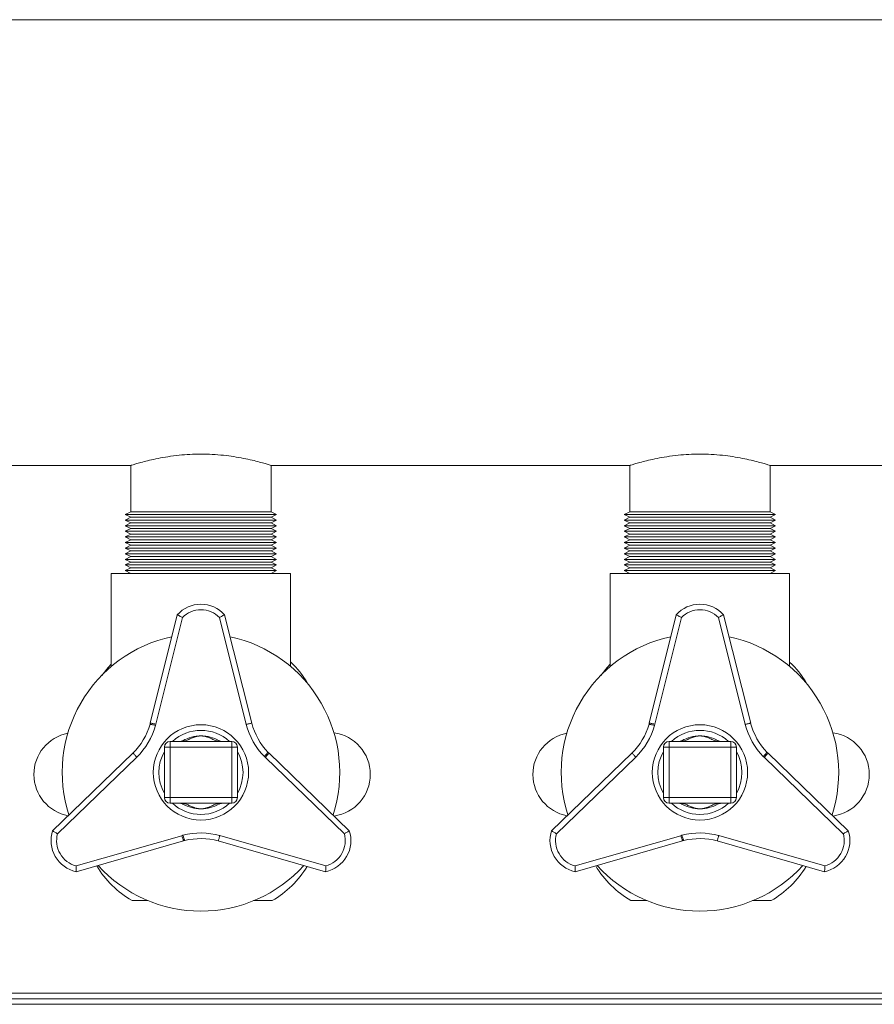
# Model space of a CAD drawing. Units: millimetres. Extents: x -191360 to -173362, y 94442 to 122053.
# Drawn here: x -175083 to -174778, y 115150 to 115501 of the extents above; entities that cross this region are included whole.
import ezdxf

# ---------------------------------------------------------------- set-up
doc = ezdxf.new("R2010")
doc.units = ezdxf.units.MM

msp = doc.modelspace()

# ---------------------------------------------------------------- linework, layer by layer
at = {"color": 7, "linetype": 'Continuous', "lineweight": 15}
for p, q in [((-174614.87, 115500.95), (-175484.87, 115500.95)), ((-175171.36, 115341.95), (-175043.19, 115341.95)), ((-175043.27, 115341.98), (-175043.27, 115325.45)), ((-174993.36, 115341.95), (-174865.19, 115341.95)), ((-174993.27, 115325.45), (-174993.27, 115341.98)), ((-174865.27, 115341.98), (-174865.27, 115325.45)), ((-174815.36, 115341.95), (-174774.27, 115341.95)), ((-174815.27, 115325.45), (-174815.27, 115341.98)), ((-175043.27, 115325.45), (-175045.27, 115324.45)), ((-175043.27, 115325.45), (-175018.27, 115325.45)), ((-175018.27, 115325.45), (-174993.27, 115325.45)), ((-174991.27, 115324.45), (-174993.27, 115325.45)), ((-174865.27, 115325.45), (-174867.27, 115324.45)), ((-174865.27, 115325.45), (-174840.27, 115325.45)), ((-174840.27, 115325.45), (-174815.27, 115325.45)), ((-174813.27, 115324.45), (-174815.27, 115325.45)), ((-175045.27, 115324.45), (-175043.27, 115323.45)), ((-175045.27, 115324.45), (-175018.27, 115324.45)), ((-175043.27, 115323.45), (-175045.27, 115322.45)), ((-175045.27, 115322.45), (-175043.27, 115321.45)), ((-175045.27, 115322.45), (-175018.27, 115322.45)), ((-175043.27, 115323.45), (-175018.27, 115323.45)), ((-175018.27, 115324.45), (-174991.27, 115324.45)), ((-175018.27, 115323.45), (-174993.27, 115323.45)), ((-175018.27, 115322.45), (-174991.27, 115322.45)), ((-174993.27, 115323.45), (-174991.27, 115324.45)), ((-174991.27, 115322.45), (-174993.27, 115323.45)), ((-174993.27, 115321.45), (-174991.27, 115322.45)), ((-174867.27, 115324.45), (-174865.27, 115323.45)), ((-174867.27, 115324.45), (-174840.27, 115324.45)), ((-174865.27, 115323.45), (-174867.27, 115322.45)), ((-174867.27, 115322.45), (-174865.27, 115321.45)), ((-174867.27, 115322.45), (-174840.27, 115322.45)), ((-174865.27, 115323.45), (-174840.27, 115323.45)), ((-174840.27, 115324.45), (-174813.27, 115324.45)), ((-174840.27, 115323.45), (-174815.27, 115323.45)), ((-174840.27, 115322.45), (-174813.27, 115322.45)), ((-174815.27, 115323.45), (-174813.27, 115324.45)), ((-174813.27, 115322.45), (-174815.27, 115323.45)), ((-174815.27, 115321.45), (-174813.27, 115322.45)), ((-175043.27, 115321.45), (-175045.27, 115320.45)), ((-175045.27, 115320.45), (-175043.27, 115319.45)), ((-175045.27, 115320.45), (-175018.27, 115320.45)), ((-175043.27, 115319.45), (-175045.27, 115318.45)), ((-175045.27, 115318.45), (-175043.27, 115317.45)), ((-175045.27, 115318.45), (-175018.27, 115318.45)), ((-175043.27, 115321.45), (-175018.27, 115321.45)), ((-175043.27, 115319.45), (-175018.27, 115319.45)), ((-175018.27, 115321.45), (-174993.27, 115321.45)), ((-175018.27, 115320.45), (-174991.27, 115320.45)), ((-175018.27, 115319.45), (-174993.27, 115319.45)), ((-175018.27, 115318.45), (-174991.27, 115318.45)), ((-174991.27, 115320.45), (-174993.27, 115321.45)), ((-174993.27, 115319.45), (-174991.27, 115320.45)), ((-174991.27, 115318.45), (-174993.27, 115319.45)), ((-174993.27, 115317.45), (-174991.27, 115318.45)), ((-174865.27, 115321.45), (-174867.27, 115320.45)), ((-174867.27, 115320.45), (-174865.27, 115319.45)), ((-174867.27, 115320.45), (-174840.27, 115320.45)), ((-174865.27, 115319.45), (-174867.27, 115318.45)), ((-174867.27, 115318.45), (-174865.27, 115317.45)), ((-174867.27, 115318.45), (-174840.27, 115318.45)), ((-174865.27, 115321.45), (-174840.27, 115321.45)), ((-174865.27, 115319.45), (-174840.27, 115319.45)), ((-174840.27, 115321.45), (-174815.27, 115321.45)), ((-174840.27, 115320.45), (-174813.27, 115320.45)), ((-174840.27, 115319.45), (-174815.27, 115319.45)), ((-174840.27, 115318.45), (-174813.27, 115318.45)), ((-174813.27, 115320.45), (-174815.27, 115321.45)), ((-174815.27, 115319.45), (-174813.27, 115320.45)), ((-174813.27, 115318.45), (-174815.27, 115319.45)), ((-174815.27, 115317.45), (-174813.27, 115318.45)), ((-175043.27, 115317.45), (-175045.27, 115316.45)), ((-175045.27, 115316.45), (-175043.27, 115315.45)), ((-175045.27, 115316.45), (-175018.27, 115316.45)), ((-175043.27, 115315.45), (-175045.27, 115314.45)), ((-175043.27, 115317.45), (-175018.27, 115317.45)), ((-175043.27, 115315.45), (-175018.27, 115315.45)), ((-175018.27, 115317.45), (-174993.27, 115317.45)), ((-175018.27, 115316.45), (-174991.27, 115316.45)), ((-175018.27, 115315.45), (-174993.27, 115315.45)), ((-174991.27, 115316.45), (-174993.27, 115317.45)), ((-174993.27, 115315.45), (-174991.27, 115316.45)), ((-174991.27, 115314.45), (-174993.27, 115315.45)), ((-174865.27, 115317.45), (-174867.27, 115316.45)), ((-174867.27, 115316.45), (-174865.27, 115315.45)), ((-174867.27, 115316.45), (-174840.27, 115316.45)), ((-174865.27, 115315.45), (-174867.27, 115314.45)), ((-174865.27, 115317.45), (-174840.27, 115317.45)), ((-174865.27, 115315.45), (-174840.27, 115315.45)), ((-174840.27, 115317.45), (-174815.27, 115317.45)), ((-174840.27, 115316.45), (-174813.27, 115316.45)), ((-174840.27, 115315.45), (-174815.27, 115315.45)), ((-174813.27, 115316.45), (-174815.27, 115317.45)), ((-174815.27, 115315.45), (-174813.27, 115316.45)), ((-174813.27, 115314.45), (-174815.27, 115315.45)), ((-175045.27, 115314.45), (-175043.27, 115313.45)), ((-175045.27, 115314.45), (-175018.27, 115314.45)), ((-175043.27, 115313.45), (-175045.27, 115312.45)), ((-175045.27, 115312.45), (-175043.27, 115311.45)), ((-175045.27, 115312.45), (-175018.27, 115312.45)), ((-175043.27, 115311.45), (-175045.27, 115310.45)), ((-175043.27, 115313.45), (-175018.27, 115313.45)), ((-175043.27, 115311.45), (-175018.27, 115311.45)), ((-175018.27, 115314.45), (-174991.27, 115314.45)), ((-175018.27, 115313.45), (-174993.27, 115313.45)), ((-175018.27, 115312.45), (-174991.27, 115312.45)), ((-175018.27, 115311.45), (-174993.27, 115311.45)), ((-174993.27, 115313.45), (-174991.27, 115314.45)), ((-174991.27, 115312.45), (-174993.27, 115313.45)), ((-174993.27, 115311.45), (-174991.27, 115312.45)), ((-174991.27, 115310.45), (-174993.27, 115311.45)), ((-174867.27, 115314.45), (-174865.27, 115313.45)), ((-174867.27, 115314.45), (-174840.27, 115314.45)), ((-174865.27, 115313.45), (-174867.27, 115312.45)), ((-174867.27, 115312.45), (-174865.27, 115311.45)), ((-174867.27, 115312.45), (-174840.27, 115312.45)), ((-174865.27, 115311.45), (-174867.27, 115310.45)), ((-174865.27, 115313.45), (-174840.27, 115313.45)), ((-174865.27, 115311.45), (-174840.27, 115311.45)), ((-174840.27, 115314.45), (-174813.27, 115314.45)), ((-174840.27, 115313.45), (-174815.27, 115313.45)), ((-174840.27, 115312.45), (-174813.27, 115312.45)), ((-174840.27, 115311.45), (-174815.27, 115311.45)), ((-174815.27, 115313.45), (-174813.27, 115314.45)), ((-174813.27, 115312.45), (-174815.27, 115313.45)), ((-174815.27, 115311.45), (-174813.27, 115312.45)), ((-174813.27, 115310.45), (-174815.27, 115311.45)), ((-175045.27, 115310.45), (-175043.27, 115309.45)), ((-175045.27, 115310.45), (-175018.27, 115310.45)), ((-175043.27, 115309.45), (-175045.27, 115308.45)), ((-175045.27, 115308.45), (-175043.27, 115307.45)), ((-175045.27, 115308.45), (-175018.27, 115308.45)), ((-175043.27, 115309.45), (-175018.27, 115309.45)), ((-175018.27, 115310.45), (-174991.27, 115310.45)), ((-175018.27, 115309.45), (-174993.27, 115309.45)), ((-175018.27, 115308.45), (-174991.27, 115308.45)), ((-174993.27, 115309.45), (-174991.27, 115310.45)), ((-174991.27, 115308.45), (-174993.27, 115309.45)), ((-174993.27, 115307.45), (-174991.27, 115308.45)), ((-174867.27, 115310.45), (-174865.27, 115309.45)), ((-174867.27, 115310.45), (-174840.27, 115310.45)), ((-174865.27, 115309.45), (-174867.27, 115308.45)), ((-174867.27, 115308.45), (-174865.27, 115307.45)), ((-174867.27, 115308.45), (-174840.27, 115308.45)), ((-174865.27, 115309.45), (-174840.27, 115309.45)), ((-174840.27, 115310.45), (-174813.27, 115310.45)), ((-174840.27, 115309.45), (-174815.27, 115309.45)), ((-174840.27, 115308.45), (-174813.27, 115308.45)), ((-174815.27, 115309.45), (-174813.27, 115310.45)), ((-174813.27, 115308.45), (-174815.27, 115309.45)), ((-174815.27, 115307.45), (-174813.27, 115308.45)), ((-175043.27, 115307.45), (-175045.27, 115306.45)), ((-175045.27, 115306.45), (-175043.27, 115305.45)), ((-175045.27, 115306.45), (-175018.27, 115306.45)), ((-175043.27, 115305.45), (-175045.27, 115304.45)), ((-175045.27, 115304.45), (-175043.27, 115303.45)), ((-175045.27, 115304.45), (-175018.27, 115304.45)), ((-175043.27, 115307.45), (-175018.27, 115307.45)), ((-175043.27, 115305.45), (-175018.27, 115305.45)), ((-175018.27, 115307.45), (-174993.27, 115307.45)), ((-175018.27, 115306.45), (-174991.27, 115306.45)), ((-175018.27, 115305.45), (-174993.27, 115305.45)), ((-175018.27, 115304.45), (-174991.27, 115304.45)), ((-174991.27, 115306.45), (-174993.27, 115307.45)), ((-174993.27, 115305.45), (-174991.27, 115306.45)), ((-174991.27, 115304.45), (-174993.27, 115305.45)), ((-174993.27, 115303.45), (-174991.27, 115304.45)), ((-174865.27, 115307.45), (-174867.27, 115306.45)), ((-174867.27, 115306.45), (-174865.27, 115305.45)), ((-174867.27, 115306.45), (-174840.27, 115306.45)), ((-174865.27, 115305.45), (-174867.27, 115304.45)), ((-174867.27, 115304.45), (-174865.27, 115303.45)), ((-174867.27, 115304.45), (-174840.27, 115304.45)), ((-174865.27, 115307.45), (-174840.27, 115307.45)), ((-174865.27, 115305.45), (-174840.27, 115305.45)), ((-174840.27, 115307.45), (-174815.27, 115307.45)), ((-174840.27, 115306.45), (-174813.27, 115306.45)), ((-174840.27, 115305.45), (-174815.27, 115305.45)), ((-174840.27, 115304.45), (-174813.27, 115304.45)), ((-174813.27, 115306.45), (-174815.27, 115307.45)), ((-174815.27, 115305.45), (-174813.27, 115306.45)), ((-174813.27, 115304.45), (-174815.27, 115305.45)), ((-174815.27, 115303.45), (-174813.27, 115304.45)), ((-175050.27, 115270.22), (-175050.27, 115303.45)), ((-174986.27, 115303.45), (-175050.27, 115303.45)), ((-174986.27, 115270.22), (-174986.27, 115303.45)), ((-174872.27, 115270.22), (-174872.27, 115303.45)), ((-174808.27, 115303.45), (-174872.27, 115303.45)), ((-174808.27, 115270.22), (-174808.27, 115303.45)), ((-175036.37, 115250.05), (-175026.71, 115288.69)), ((-175024.9, 115287.7), (-175034.4, 115249.69)), ((-175002.11, 115249.55), (-175011.65, 115287.7)), ((-175009.83, 115288.69), (-175000.17, 115250.05)), ((-174858.37, 115250.05), (-174848.71, 115288.69)), ((-174846.9, 115287.7), (-174856.4, 115249.69)), ((-174824.11, 115249.55), (-174833.65, 115287.7)), ((-174831.83, 115288.69), (-174822.17, 115250.05)), ((-175036.42, 115249.62), (-175036.37, 115250.05)), ((-175034.4, 115249.69), (-175034.46, 115249.22)), ((-174858.42, 115249.62), (-174858.37, 115250.05)), ((-174856.4, 115249.69), (-174856.46, 115249.22)), ((-175029.27, 115241.45), (-175031.27, 115241.45)), ((-175031.27, 115223.45), (-175031.27, 115241.45)), ((-175029.27, 115243.45), (-175029.27, 115241.45)), ((-175029.27, 115243.45), (-175007.27, 115243.45)), ((-175007.27, 115241.45), (-175029.27, 115241.45)), ((-175029.27, 115241.45), (-175029.27, 115223.45)), ((-175007.27, 115243.45), (-175007.27, 115241.45)), ((-175007.27, 115223.45), (-175007.27, 115241.45)), ((-175005.27, 115241.45), (-175007.27, 115241.45)), ((-175005.27, 115241.45), (-175005.27, 115223.45)), ((-174851.27, 115241.45), (-174853.27, 115241.45)), ((-174853.27, 115223.45), (-174853.27, 115241.45)), ((-174851.27, 115243.45), (-174851.27, 115241.45)), ((-174851.27, 115243.45), (-174829.27, 115243.45)), ((-174829.27, 115241.45), (-174851.27, 115241.45)), ((-174851.27, 115241.45), (-174851.27, 115223.45)), ((-174829.27, 115243.45), (-174829.27, 115241.45)), ((-174829.27, 115223.45), (-174829.27, 115241.45)), ((-174827.27, 115241.45), (-174829.27, 115241.45)), ((-174827.27, 115241.45), (-174827.27, 115223.45)), ((-175071.2, 115211.64), (-175042.56, 115239.33)), ((-175041.16, 115237.9), (-175069.43, 115210.57)), ((-174995.28, 115237.81), (-174995.66, 115238.08)), ((-174967.12, 115210.57), (-174995.28, 115237.81)), ((-174994.33, 115239.59), (-174993.98, 115239.33)), ((-174993.98, 115239.33), (-174965.35, 115211.64)), ((-174893.2, 115211.64), (-174864.56, 115239.33)), ((-174863.16, 115237.9), (-174891.43, 115210.57)), ((-174817.28, 115237.81), (-174817.66, 115238.08)), ((-174789.12, 115210.57), (-174817.28, 115237.81)), ((-174816.33, 115239.59), (-174815.98, 115239.33)), ((-174815.98, 115239.33), (-174787.35, 115211.64)), ((-175029.27, 115223.45), (-175031.27, 115223.45)), ((-175029.27, 115223.45), (-175007.27, 115223.45)), ((-175029.27, 115223.45), (-175029.27, 115221.45)), ((-175007.27, 115223.45), (-175007.27, 115221.45)), ((-175005.27, 115223.45), (-175007.27, 115223.45)), ((-174851.27, 115223.45), (-174853.27, 115223.45)), ((-174851.27, 115223.45), (-174851.27, 115221.45)), ((-174851.27, 115223.45), (-174829.27, 115223.45)), ((-174829.27, 115223.45), (-174829.27, 115221.45)), ((-174827.27, 115223.45), (-174829.27, 115223.45)), ((-175007.27, 115221.45), (-175029.27, 115221.45)), ((-174829.27, 115221.45), (-174851.27, 115221.45)), ((-175062.8, 115199.09), (-175025.13, 115209.87)), ((-175025.13, 115209.87), (-175024.7, 115210.05)), ((-175011.55, 115209.91), (-174973.74, 115199.09)), ((-174884.8, 115199.09), (-174847.13, 115209.87)), ((-174847.13, 115209.87), (-174846.7, 115210.05)), ((-174833.55, 115209.91), (-174795.74, 115199.09)), ((-175024.46, 115207.98), (-175062.76, 115197.02)), ((-175024.07, 115208.15), (-175024.46, 115207.98)), ((-174973.79, 115197.02), (-175012.09, 115207.98)), ((-174846.46, 115207.98), (-174884.76, 115197.02)), ((-174846.07, 115208.15), (-174846.46, 115207.98)), ((-174795.79, 115197.02), (-174834.09, 115207.98)), ((-175042.87, 115186.72), (-175037.07, 115186.72)), ((-174999.48, 115186.72), (-174992.87, 115186.72)), ((-174864.87, 115186.72), (-174859.07, 115186.72)), ((-174821.48, 115186.72), (-174814.87, 115186.72)), ((-175681.87, 115149.72), (-173468.87, 115149.72)), ((-173468.87, 115151.72), (-175677.87, 115151.72))]:
    msp.add_line(p, q, dxfattribs=at)
at = {"color": 8, "linetype": 'Continuous', "lineweight": 15}
msp.add_line((-173485.87, 115153.72), (-175659.87, 115153.72), dxfattribs=at)
at = {"color": 7, "linetype": 'Continuous', "lineweight": 15, "flags": 128}
for points in [[(-175050.27, 115271.02), (-175051.37, 115269.86), (-175053.66, 115267.05)], [(-174872.27, 115271.02), (-174873.37, 115269.86), (-174875.66, 115267.05)], [(-175036.37, 115250.05), (-175036.34, 115250.04), (-175036.26, 115250.03), (-175036.11, 115250), (-175035.91, 115249.96), (-175035.67, 115249.92), (-175035.39, 115249.87), (-175035.08, 115249.81), (-175034.75, 115249.75), (-175034.4, 115249.69)], [(-174858.37, 115250.05), (-174858.34, 115250.04), (-174858.26, 115250.03), (-174858.11, 115250), (-174857.91, 115249.96), (-174857.67, 115249.92), (-174857.39, 115249.87), (-174857.08, 115249.81), (-174856.75, 115249.75), (-174856.4, 115249.69)], [(-174995.28, 115237.81), (-174995.06, 115238.07), (-174994.84, 115238.33), (-174994.63, 115238.57), (-174994.45, 115238.79), (-174994.29, 115238.97), (-174994.16, 115239.13), (-174994.06, 115239.24), (-174994, 115239.31), (-174993.98, 115239.33)], [(-174817.28, 115237.81), (-174817.06, 115238.07), (-174816.84, 115238.33), (-174816.63, 115238.57), (-174816.45, 115238.79), (-174816.29, 115238.97), (-174816.16, 115239.13), (-174816.06, 115239.24), (-174816, 115239.31), (-174815.98, 115239.33)], [(-175024.46, 115207.98), (-175024.47, 115208.02), (-175024.51, 115208.12), (-175024.57, 115208.3), (-175024.66, 115208.53), (-175024.76, 115208.82), (-175024.88, 115209.14), (-175025, 115209.5), (-175025.13, 115209.87)], [(-174846.46, 115207.98), (-174846.47, 115208.02), (-174846.51, 115208.12), (-174846.57, 115208.3), (-174846.66, 115208.53), (-174846.76, 115208.82), (-174846.88, 115209.14), (-174847, 115209.5), (-174847.13, 115209.87)]]:
    msp.add_lwpolyline(points, dxfattribs=at)
at = {"color": 7, "linetype": 'Continuous', "lineweight": 15}
for centre in [(-175018.27, 115232.45), (-174840.27, 115232.45)]:
    msp.add_circle(centre, 17, dxfattribs=at)
for centre, radius, start, end in [((-175018.27, 115281.1), 11.35, 41.9463, 138.0537), ((-175018.27, 115281.1), 9.35, 44.8542, 135.1458), ((-174840.27, 115281.1), 11.35, 41.9463, 138.0537), ((-174840.27, 115281.1), 9.35, 44.8542, 135.1458), ((-175018.27, 115232.45), 49.5, 102.1298, 197.8702), ((-175018.27, 115232.45), 49.5, 342.1297, 77.8703), ((-174840.27, 115232.45), 49.5, 102.1298, 197.8702), ((-174840.27, 115232.45), 49.5, 342.1298, 77.8702), ((-175010.19, 115246.51), 34.83, 30.6959, 46.6229), ((-174832.19, 115246.51), 34.83, 30.6959, 46.6229), ((-175059.39, 115256.34), 23.93, 314.6884, 343.6852), ((-175059.39, 115256.34), 25.93, 314.6628, 344.0639), ((-174977.03, 115256.12), 25.93, 194.6628, 224.0639), ((-174977.03, 115256.12), 23.93, 194.6884, 223.6852), ((-174881.39, 115256.34), 23.93, 314.6884, 343.6852), ((-174881.39, 115256.34), 25.93, 314.6628, 344.0639), ((-174799.03, 115256.12), 25.93, 194.6628, 224.0639), ((-174799.03, 115256.12), 23.93, 194.6884, 223.6852), ((-175062.87, 115231.72), 15, 101.1079, 259.3578), ((-175018.27, 115232.45), 15, 47.1666, 132.8334), ((-175018.27, 115232.45), 13, 90, 119.8369), ((-175018.27, 115232.45), 13, 60.2437, 90), ((-174972.87, 115231.72), 15, 278.1064, 82.1622), ((-174884.87, 115231.72), 15, 101.1079, 259.3578), ((-174840.27, 115232.45), 15, 47.1666, 132.8334), ((-174840.27, 115232.45), 13, 90, 119.8369), ((-174840.27, 115232.45), 13, 60.2437, 90), ((-174794.87, 115231.72), 15, 278.1064, 82.1622), ((-175029.27, 115241.45), 2, 90, 180), ((-175007.27, 115241.45), 2, 0, 90), ((-174851.27, 115241.45), 2, 90, 180), ((-174829.27, 115241.45), 2, 0, 90), ((-175018.27, 115232.45), 15, 150.0736, 209.9264), ((-175018.27, 115232.45), 15, 330.0736, 29.9264), ((-174840.27, 115232.45), 15, 150.0736, 209.9264), ((-174840.27, 115232.45), 15, 330.0736, 29.9264), ((-175029.27, 115223.45), 2, 180, 270), ((-175007.27, 115223.45), 2, 270, 0), ((-174851.27, 115223.45), 2, 180, 270), ((-174829.27, 115223.45), 2, 270, 0), ((-175018.27, 115232.45), 15, 227.1666, 270), ((-175018.27, 115232.45), 13, 240.2437, 270), ((-175018.27, 115232.45), 15, 270, 312.8334), ((-175018.27, 115232.45), 13, 270, 299.8369), ((-174840.27, 115232.45), 15, 227.1666, 270), ((-174840.27, 115232.45), 13, 240.2437, 270), ((-174840.27, 115232.45), 15, 270, 312.8334), ((-174840.27, 115232.45), 13, 270, 299.8369), ((-175060.41, 115208.13), 11.35, 161.9463, 258.0537), ((-175060.41, 115208.13), 9.35, 164.8542, 255.1458), ((-175018.4, 115184.9), 25.93, 74.6628, 104.0639), ((-174976.14, 115208.13), 11.35, 281.9463, 18.0537), ((-174976.14, 115208.13), 9.35, 284.8542, 15.1458), ((-174882.41, 115208.13), 11.35, 161.9463, 258.0537), ((-174882.41, 115208.13), 9.35, 164.8542, 255.1458), ((-174840.4, 115184.9), 25.93, 74.6628, 104.0639), ((-174798.14, 115208.13), 11.35, 281.9463, 18.0537), ((-174798.14, 115208.13), 9.35, 284.8542, 15.1458), ((-175018.4, 115184.9), 23.93, 74.6884, 103.6852), ((-174840.4, 115184.9), 23.93, 74.6884, 103.6852), ((-175025.54, 115216.93), 34.83, 210.7687, 240.1659), ((-175018.27, 115232.45), 49.5, 222.1298, 317.8702), ((-175010.19, 115216.93), 34.83, 299.8341, 328.8496), ((-174847.54, 115216.93), 34.83, 210.7687, 240.1659), ((-174840.27, 115232.45), 49.5, 222.1298, 317.8702), ((-174832.19, 115216.93), 34.83, 299.8341, 328.8496)]:
    msp.add_arc(centre, radius, start, end, dxfattribs=at)
for points, knots in [([(-175043.19, 115341.98), (-175043.2, 115341.98), (-175043.23, 115341.97), (-175042.53, 115342.19), (-175041.19, 115342.59), (-175039.24, 115343.14), (-175036.71, 115343.78), (-175033.65, 115344.46), (-175030.08, 115345.1), (-175026.24, 115345.6), (-175022.26, 115345.92), (-175019.61, 115345.97), (-175018.27, 115345.99)], [0, 0, 0, 0, 0.060313, 0.165308, 0.266094, 0.369617, 0.473878, 0.580968, 0.688581, 0.799425, 0.898341, 1, 1, 1, 1]), ([(-175018.27, 115345.99), (-175016.93, 115345.97), (-175014.19, 115345.92), (-175010.23, 115345.59), (-175006.47, 115345.1), (-175003.03, 115344.48), (-174999.94, 115343.81), (-174997.34, 115343.15), (-174995.27, 115342.57), (-174993.93, 115342.16), (-174993.28, 115341.96), (-174993.34, 115341.98), (-174993.36, 115341.98)], [0, 0, 0, 0, 0.102199, 0.207463, 0.309635, 0.414602, 0.519998, 0.62831, 0.735951, 0.846908, 0.951146, 1, 1, 1, 1]), ([(-174865.19, 115341.98), (-174865.2, 115341.98), (-174865.23, 115341.97), (-174864.53, 115342.19), (-174863.19, 115342.59), (-174861.24, 115343.14), (-174858.71, 115343.78), (-174855.65, 115344.46), (-174852.08, 115345.1), (-174848.24, 115345.6), (-174844.26, 115345.92), (-174841.61, 115345.97), (-174840.27, 115345.99)], [0, 0, 0, 0, 0.060313, 0.165308, 0.266094, 0.369617, 0.473878, 0.580968, 0.688581, 0.799425, 0.898341, 1, 1, 1, 1]), ([(-174840.27, 115345.99), (-174838.93, 115345.97), (-174836.19, 115345.92), (-174832.23, 115345.59), (-174828.47, 115345.1), (-174825.03, 115344.48), (-174821.94, 115343.81), (-174819.34, 115343.15), (-174817.27, 115342.57), (-174815.93, 115342.16), (-174815.28, 115341.96), (-174815.34, 115341.98), (-174815.36, 115341.98)], [0, 0, 0, 0, 0.102199, 0.207463, 0.309635, 0.414602, 0.519998, 0.62831, 0.735951, 0.846908, 0.951146, 1, 1, 1, 1]), ([(-175026.71, 115288.69), (-175026.69, 115288.68), (-175026.66, 115288.66), (-175026.36, 115288.5), (-175025.92, 115288.26), (-175025.41, 115287.98), (-175025.06, 115287.79), (-175024.9, 115287.7), (-175024.9, 115287.7)], [0, 0, 0, 0, 0.206316, 0.412546, 0.621279, 0.835926, 0.996074, 1, 1, 1, 1]), ([(-175011.65, 115287.7), (-175011.64, 115287.7), (-175011.49, 115287.79), (-175011.14, 115287.98), (-175010.63, 115288.26), (-175010.19, 115288.5), (-175009.89, 115288.66), (-175009.85, 115288.68), (-175009.83, 115288.69)], [0, 0, 0, 0, 0.003926, 0.164074, 0.378727, 0.587458, 0.793683, 1, 1, 1, 1]), ([(-174848.71, 115288.69), (-174848.69, 115288.68), (-174848.66, 115288.66), (-174848.36, 115288.5), (-174847.92, 115288.26), (-174847.41, 115287.98), (-174847.06, 115287.79), (-174846.9, 115287.7), (-174846.9, 115287.7)], [0, 0, 0, 0, 0.206316, 0.412546, 0.621279, 0.835926, 0.996074, 1, 1, 1, 1]), ([(-174833.65, 115287.7), (-174833.64, 115287.7), (-174833.49, 115287.79), (-174833.14, 115287.98), (-174832.63, 115288.26), (-174832.19, 115288.5), (-174831.89, 115288.66), (-174831.85, 115288.68), (-174831.83, 115288.69)], [0, 0, 0, 0, 0.003926, 0.164074, 0.378728, 0.587454, 0.793684, 1, 1, 1, 1]), ([(-175036.42, 115249.62), (-175036.4, 115249.62), (-175036.36, 115249.61), (-175036.02, 115249.54), (-175035.53, 115249.44), (-175034.98, 115249.33), (-175034.61, 115249.26), (-175034.46, 115249.23), (-175034.46, 115249.22)], [0, 0, 0, 0, 0.213771, 0.427547, 0.641633, 0.856437, 0.99288, 1, 1, 1, 1]), ([(-175002.11, 115249.55), (-175002.08, 115249.56), (-175001.94, 115249.6), (-175001.58, 115249.69), (-175001.06, 115249.82), (-175000.57, 115249.95), (-175000.24, 115250.03), (-175000.19, 115250.04), (-175000.17, 115250.05)], [0, 0, 0, 0, 0.027353, 0.14135, 0.356018, 0.570663, 0.785315, 1, 1, 1, 1]), ([(-174858.42, 115249.62), (-174858.4, 115249.62), (-174858.36, 115249.61), (-174858.02, 115249.54), (-174857.53, 115249.44), (-174856.98, 115249.33), (-174856.61, 115249.26), (-174856.46, 115249.23), (-174856.46, 115249.22)], [0, 0, 0, 0, 0.213769, 0.427549, 0.641634, 0.856437, 0.99288, 1, 1, 1, 1]), ([(-174824.11, 115249.55), (-174824.08, 115249.56), (-174823.94, 115249.6), (-174823.58, 115249.69), (-174823.06, 115249.82), (-174822.57, 115249.95), (-174822.24, 115250.03), (-174822.19, 115250.04), (-174822.17, 115250.05)], [0, 0, 0, 0, 0.0273531, 0.14135, 0.3560185, 0.5706639, 0.7853153, 1, 1, 1, 1]), ([(-175018.27, 115245.45), (-175018.32, 115245.45), (-175018.39, 115245.45), (-175018.48, 115245.45), (-175018.56, 115245.45), (-175018.63, 115245.45), (-175018.71, 115245.44), (-175018.76, 115245.44), (-175018.83, 115245.43), (-175018.91, 115245.43), (-175019, 115245.42), (-175019.09, 115245.41), (-175019.21, 115245.4), (-175019.33, 115245.38), (-175019.48, 115245.36), (-175019.64, 115245.33), (-175019.84, 115245.29), (-175020.05, 115245.24), (-175020.3, 115245.18), (-175020.58, 115245.09), (-175020.92, 115244.97), (-175021.17, 115244.87), (-175021.5, 115244.73), (-175021.93, 115244.53), (-175022.74, 115244.11), (-175023.72, 115243.68), (-175024.94, 115243.49), (-175026.16, 115243.45), (-175027.07, 115243.45), (-175027.56, 115243.45), (-175027.65, 115243.45)], [0, 0, 0, 0, 0.015193, 0.02085, 0.026503, 0.037787, 0.042445, 0.048869, 0.054898, 0.063214, 0.071024, 0.081802, 0.091936, 0.105923, 0.119106, 0.137324, 0.154562, 0.178468, 0.201282, 0.233218, 0.264679, 0.309444, 0.314851, 0.372795, 0.452327, 0.597149, 0.725966, 0.854301, 0.971608, 1, 1, 1, 1]), ([(-175008.89, 115243.45), (-175008.99, 115243.45), (-175009.48, 115243.45), (-175010.39, 115243.45), (-175011.61, 115243.49), (-175012.83, 115243.68), (-175013.81, 115244.11), (-175014.62, 115244.53), (-175015.05, 115244.73), (-175015.37, 115244.87), (-175015.63, 115244.97), (-175015.97, 115245.09), (-175016.25, 115245.18), (-175016.5, 115245.24), (-175016.71, 115245.29), (-175016.9, 115245.33), (-175017.06, 115245.36), (-175017.22, 115245.38), (-175017.34, 115245.4), (-175017.46, 115245.41), (-175017.55, 115245.42), (-175017.64, 115245.43), (-175017.71, 115245.43), (-175017.78, 115245.44), (-175017.84, 115245.44), (-175017.92, 115245.45), (-175017.99, 115245.45), (-175018.06, 115245.45), (-175018.15, 115245.45), (-175018.22, 115245.45), (-175018.27, 115245.45)], [0, 0, 0, 0, 0.02839, 0.145696, 0.274032, 0.40285, 0.547671, 0.627204, 0.685148, 0.690555, 0.735321, 0.766781, 0.798717, 0.821531, 0.845437, 0.862679, 0.880893, 0.89408, 0.908064, 0.918201, 0.928976, 0.936786, 0.945102, 0.951131, 0.957555, 0.962215, 0.973499, 0.979152, 0.984807, 1, 1, 1, 1]), ([(-174840.27, 115245.45), (-174840.32, 115245.45), (-174840.39, 115245.45), (-174840.48, 115245.45), (-174840.56, 115245.45), (-174840.63, 115245.45), (-174840.71, 115245.44), (-174840.76, 115245.44), (-174840.83, 115245.43), (-174840.91, 115245.43), (-174841, 115245.42), (-174841.09, 115245.41), (-174841.21, 115245.4), (-174841.33, 115245.38), (-174841.48, 115245.36), (-174841.64, 115245.33), (-174841.84, 115245.29), (-174842.05, 115245.24), (-174842.3, 115245.18), (-174842.58, 115245.09), (-174842.92, 115244.97), (-174843.17, 115244.87), (-174843.5, 115244.73), (-174843.93, 115244.53), (-174844.74, 115244.11), (-174845.72, 115243.68), (-174846.94, 115243.49), (-174848.16, 115243.45), (-174849.07, 115243.45), (-174849.56, 115243.45), (-174849.65, 115243.45)], [0, 0, 0, 0, 0.015193, 0.02085, 0.026503, 0.037787, 0.042445, 0.048869, 0.054898, 0.063214, 0.071027, 0.081802, 0.091936, 0.105923, 0.119106, 0.137324, 0.154562, 0.178471, 0.201285, 0.233221, 0.264679, 0.309444, 0.314854, 0.372797, 0.452327, 0.597149, 0.725966, 0.854301, 0.97161, 1, 1, 1, 1]), ([(-174830.89, 115243.45), (-174830.99, 115243.45), (-174831.48, 115243.45), (-174832.39, 115243.45), (-174833.61, 115243.49), (-174834.83, 115243.68), (-174835.81, 115244.11), (-174836.62, 115244.53), (-174837.05, 115244.73), (-174837.37, 115244.87), (-174837.63, 115244.97), (-174837.97, 115245.09), (-174838.25, 115245.18), (-174838.5, 115245.24), (-174838.71, 115245.29), (-174838.9, 115245.33), (-174839.06, 115245.36), (-174839.22, 115245.38), (-174839.34, 115245.4), (-174839.46, 115245.41), (-174839.55, 115245.42), (-174839.64, 115245.43), (-174839.71, 115245.43), (-174839.78, 115245.44), (-174839.84, 115245.44), (-174839.92, 115245.45), (-174839.99, 115245.45), (-174840.06, 115245.45), (-174840.15, 115245.45), (-174840.22, 115245.45), (-174840.27, 115245.45)], [0, 0, 0, 0, 0.02839, 0.145696, 0.274032, 0.40285, 0.547671, 0.627204, 0.685148, 0.690555, 0.735321, 0.766781, 0.798717, 0.821531, 0.845437, 0.862679, 0.880893, 0.89408, 0.908064, 0.918201, 0.928976, 0.936786, 0.945102, 0.951131, 0.957555, 0.962215, 0.973499, 0.979152, 0.984807, 1, 1, 1, 1]), ([(-175024.75, 115243.74), (-175024.8, 115243.71), (-175024.96, 115243.61), (-175025.27, 115243.53), (-175025.92, 115243.46), (-175026.72, 115243.45), (-175027.32, 115243.45), (-175027.61, 115243.45)], [0, 0, 0, 0, 0.118044, 0.3270387, 0.5279966, 0.7678427, 1, 1, 1, 1]), ([(-175008.91, 115243.45), (-175008.91, 115243.45), (-175009.24, 115243.45), (-175009.88, 115243.45), (-175010.73, 115243.47), (-175011.34, 115243.55), (-175011.61, 115243.62), (-175011.76, 115243.72), (-175011.81, 115243.75)], [0, 0, 0, 0, 0.000558, 0.265002, 0.497752, 0.712401, 0.903452, 1, 1, 1, 1]), ([(-174846.75, 115243.74), (-174846.8, 115243.71), (-174846.96, 115243.61), (-174847.27, 115243.53), (-174847.92, 115243.46), (-174848.72, 115243.45), (-174849.32, 115243.45), (-174849.61, 115243.45)], [0, 0, 0, 0, 0.118044, 0.3270387, 0.5279966, 0.7678427, 1, 1, 1, 1]), ([(-174830.91, 115243.45), (-174830.91, 115243.45), (-174831.24, 115243.45), (-174831.88, 115243.45), (-174832.73, 115243.47), (-174833.34, 115243.55), (-174833.61, 115243.62), (-174833.76, 115243.72), (-174833.81, 115243.75)], [0, 0, 0, 0, 0.000558, 0.265009, 0.497753, 0.712401, 0.903453, 1, 1, 1, 1]), ([(-175042.56, 115239.33), (-175042.55, 115239.32), (-175042.52, 115239.28), (-175042.27, 115239.04), (-175041.92, 115238.68), (-175041.54, 115238.29), (-175041.29, 115238.03), (-175041.18, 115237.92), (-175041.16, 115237.9)], [0, 0, 0, 0, 0.214686, 0.429337, 0.643983, 0.858649, 0.972654, 1, 1, 1, 1]), ([(-174995.66, 115238.08), (-174995.65, 115238.09), (-174995.55, 115238.2), (-174995.31, 115238.48), (-174994.94, 115238.9), (-174994.6, 115239.28), (-174994.37, 115239.54), (-174994.34, 115239.57), (-174994.33, 115239.59)], [0, 0, 0, 0, 0.007128, 0.14357, 0.358376, 0.572456, 0.786231, 1, 1, 1, 1]), ([(-174864.56, 115239.33), (-174864.55, 115239.32), (-174864.52, 115239.28), (-174864.27, 115239.04), (-174863.92, 115238.68), (-174863.54, 115238.29), (-174863.29, 115238.03), (-174863.18, 115237.92), (-174863.16, 115237.9)], [0, 0, 0, 0, 0.214686, 0.429337, 0.643983, 0.858649, 0.972654, 1, 1, 1, 1]), ([(-174817.66, 115238.08), (-174817.65, 115238.09), (-174817.55, 115238.2), (-174817.31, 115238.48), (-174816.94, 115238.9), (-174816.6, 115239.28), (-174816.37, 115239.54), (-174816.34, 115239.57), (-174816.33, 115239.59)], [0, 0, 0, 0, 0.0071254, 0.1435645, 0.3583711, 0.5724567, 0.7862311, 1, 1, 1, 1]), ([(-175027.65, 115221.45), (-175027.56, 115221.45), (-175027.07, 115221.45), (-175026.16, 115221.45), (-175024.94, 115221.42), (-175023.72, 115221.23), (-175022.74, 115220.8), (-175021.93, 115220.38), (-175021.5, 115220.18), (-175021.17, 115220.03), (-175020.92, 115219.93), (-175020.58, 115219.81), (-175020.3, 115219.73), (-175020.05, 115219.66), (-175019.84, 115219.62), (-175019.64, 115219.58), (-175019.48, 115219.55), (-175019.33, 115219.53), (-175019.21, 115219.51), (-175019.09, 115219.5), (-175019, 115219.49), (-175018.91, 115219.48), (-175018.83, 115219.47), (-175018.76, 115219.47), (-175018.71, 115219.47), (-175018.63, 115219.46), (-175018.56, 115219.46), (-175018.48, 115219.46), (-175018.39, 115219.45), (-175018.32, 115219.45), (-175018.27, 115219.45)], [0, 0, 0, 0, 0.028392, 0.145699, 0.274034, 0.402851, 0.547673, 0.627206, 0.685149, 0.690556, 0.735321, 0.766782, 0.798718, 0.821532, 0.845438, 0.862676, 0.880894, 0.894077, 0.908064, 0.918198, 0.928976, 0.936786, 0.945102, 0.951131, 0.957555, 0.962213, 0.973497, 0.97915, 0.984807, 1, 1, 1, 1]), ([(-175027.64, 115221.45), (-175027.64, 115221.45), (-175027.3, 115221.45), (-175026.66, 115221.45), (-175025.82, 115221.44), (-175025.2, 115221.36), (-175024.93, 115221.29), (-175024.79, 115221.19), (-175024.74, 115221.16)], [0, 0, 0, 0, 0.000558, 0.265002, 0.497754, 0.712397, 0.903452, 1, 1, 1, 1]), ([(-175018.27, 115219.45), (-175018.22, 115219.45), (-175018.15, 115219.45), (-175018.06, 115219.46), (-175017.99, 115219.46), (-175017.92, 115219.46), (-175017.84, 115219.47), (-175017.78, 115219.47), (-175017.71, 115219.47), (-175017.64, 115219.48), (-175017.55, 115219.49), (-175017.46, 115219.5), (-175017.34, 115219.51), (-175017.22, 115219.53), (-175017.06, 115219.55), (-175016.9, 115219.58), (-175016.71, 115219.62), (-175016.5, 115219.66), (-175016.25, 115219.73), (-175015.97, 115219.81), (-175015.63, 115219.93), (-175015.37, 115220.03), (-175015.05, 115220.18), (-175014.62, 115220.38), (-175013.81, 115220.8), (-175012.83, 115221.23), (-175011.61, 115221.42), (-175010.39, 115221.45), (-175009.48, 115221.45), (-175008.99, 115221.45), (-175008.89, 115221.45)], [0, 0, 0, 0, 0.0151927, 0.0208475, 0.0265006, 0.0377846, 0.0424448, 0.048869, 0.0548983, 0.0632137, 0.0710244, 0.0817989, 0.0919359, 0.1059199, 0.1191066, 0.1373211, 0.1545628, 0.1784689, 0.2012829, 0.233219, 0.2646796, 0.3094447, 0.314852, 0.3727955, 0.4523287, 0.5971506, 0.7259682, 0.854304, 0.9716104, 1, 1, 1, 1]), ([(-175011.8, 115221.17), (-175011.74, 115221.2), (-175011.59, 115221.3), (-175011.28, 115221.38), (-175010.63, 115221.44), (-175009.83, 115221.45), (-175009.23, 115221.45), (-175008.94, 115221.45)], [0, 0, 0, 0, 0.118043, 0.327041, 0.527998, 0.767844, 1, 1, 1, 1]), ([(-174849.65, 115221.45), (-174849.56, 115221.45), (-174849.07, 115221.45), (-174848.16, 115221.45), (-174846.94, 115221.42), (-174845.72, 115221.23), (-174844.74, 115220.8), (-174843.93, 115220.38), (-174843.5, 115220.18), (-174843.17, 115220.03), (-174842.92, 115219.93), (-174842.58, 115219.81), (-174842.3, 115219.73), (-174842.05, 115219.66), (-174841.84, 115219.62), (-174841.64, 115219.58), (-174841.48, 115219.55), (-174841.33, 115219.53), (-174841.21, 115219.51), (-174841.09, 115219.5), (-174841, 115219.49), (-174840.91, 115219.48), (-174840.83, 115219.47), (-174840.76, 115219.47), (-174840.71, 115219.47), (-174840.63, 115219.46), (-174840.56, 115219.46), (-174840.48, 115219.46), (-174840.39, 115219.45), (-174840.32, 115219.45), (-174840.27, 115219.45)], [0, 0, 0, 0, 0.0283895, 0.1456985, 0.2740339, 0.4028511, 0.5476725, 0.6272029, 0.6851462, 0.6905562, 0.7353211, 0.7667789, 0.7987148, 0.8215288, 0.8454377, 0.8626764, 0.8808938, 0.8940775, 0.9080644, 0.9181984, 0.9289729, 0.9367865, 0.9451019, 0.9511311, 0.9575554, 0.9622126, 0.9734966, 0.9791496, 0.9848073, 1, 1, 1, 1]), ([(-174849.64, 115221.45), (-174849.64, 115221.45), (-174849.3, 115221.45), (-174848.66, 115221.45), (-174847.82, 115221.44), (-174847.2, 115221.36), (-174846.93, 115221.29), (-174846.79, 115221.19), (-174846.74, 115221.16)], [0, 0, 0, 0, 0.000558, 0.265002, 0.497754, 0.712397, 0.903452, 1, 1, 1, 1]), ([(-174840.27, 115219.45), (-174840.22, 115219.45), (-174840.15, 115219.45), (-174840.06, 115219.46), (-174839.99, 115219.46), (-174839.92, 115219.46), (-174839.84, 115219.47), (-174839.78, 115219.47), (-174839.71, 115219.47), (-174839.64, 115219.48), (-174839.55, 115219.49), (-174839.46, 115219.5), (-174839.34, 115219.51), (-174839.22, 115219.53), (-174839.06, 115219.55), (-174838.9, 115219.58), (-174838.71, 115219.62), (-174838.5, 115219.66), (-174838.25, 115219.73), (-174837.97, 115219.81), (-174837.63, 115219.93), (-174837.37, 115220.03), (-174837.05, 115220.18), (-174836.62, 115220.38), (-174835.81, 115220.8), (-174834.83, 115221.23), (-174833.61, 115221.42), (-174832.39, 115221.45), (-174831.48, 115221.45), (-174830.99, 115221.45), (-174830.89, 115221.45)], [0, 0, 0, 0, 0.0151927, 0.0208475, 0.0265006, 0.0377846, 0.0424448, 0.048869, 0.0548983, 0.0632137, 0.0710244, 0.0817989, 0.0919359, 0.1059199, 0.1191066, 0.1373211, 0.1545628, 0.1784689, 0.2012829, 0.233219, 0.2646796, 0.3094447, 0.314852, 0.3727955, 0.4523287, 0.5971506, 0.7259682, 0.854304, 0.9716104, 1, 1, 1, 1]), ([(-174833.8, 115221.17), (-174833.74, 115221.2), (-174833.59, 115221.3), (-174833.28, 115221.38), (-174832.63, 115221.44), (-174831.83, 115221.45), (-174831.23, 115221.45), (-174830.94, 115221.45)], [0, 0, 0, 0, 0.1180434, 0.3270412, 0.5279982, 0.7678359, 1, 1, 1, 1]), ([(-175071.2, 115211.64), (-175071.18, 115211.63), (-175071.14, 115211.61), (-175070.85, 115211.43), (-175070.43, 115211.17), (-175069.93, 115210.87), (-175069.58, 115210.66), (-175069.43, 115210.57), (-175069.43, 115210.57)], [0, 0, 0, 0, 0.206316, 0.412546, 0.621275, 0.835929, 0.996073, 1, 1, 1, 1]), ([(-175024.07, 115208.15), (-175024.07, 115208.17), (-175024.09, 115208.21), (-175024.2, 115208.54), (-175024.36, 115209.02), (-175024.53, 115209.55), (-175024.65, 115209.9), (-175024.7, 115210.04), (-175024.7, 115210.05)], [0, 0, 0, 0, 0.213769, 0.427544, 0.641629, 0.856434, 0.992872, 1, 1, 1, 1]), ([(-175011.55, 115209.91), (-175011.55, 115209.88), (-175011.59, 115209.74), (-175011.69, 115209.38), (-175011.84, 115208.86), (-175011.98, 115208.38), (-175012.07, 115208.04), (-175012.08, 115208), (-175012.09, 115207.98)], [0, 0, 0, 0, 0.0273485, 0.1413511, 0.3560187, 0.5706627, 0.7853144, 1, 1, 1, 1]), ([(-174967.12, 115210.57), (-174967.11, 115210.57), (-174966.96, 115210.66), (-174966.62, 115210.87), (-174966.12, 115211.17), (-174965.69, 115211.43), (-174965.41, 115211.61), (-174965.37, 115211.63), (-174965.35, 115211.64)], [0, 0, 0, 0, 0.003927, 0.164071, 0.378725, 0.587454, 0.793684, 1, 1, 1, 1]), ([(-174893.2, 115211.64), (-174893.18, 115211.63), (-174893.14, 115211.61), (-174892.85, 115211.43), (-174892.43, 115211.17), (-174891.93, 115210.87), (-174891.58, 115210.66), (-174891.43, 115210.57), (-174891.43, 115210.57)], [0, 0, 0, 0, 0.2063162, 0.4125457, 0.6212749, 0.8359208, 0.9960728, 1, 1, 1, 1]), ([(-174846.07, 115208.15), (-174846.07, 115208.17), (-174846.09, 115208.21), (-174846.2, 115208.54), (-174846.36, 115209.02), (-174846.53, 115209.55), (-174846.65, 115209.9), (-174846.7, 115210.04), (-174846.7, 115210.05)], [0, 0, 0, 0, 0.2137683, 0.4275441, 0.6416288, 0.8564338, 0.9928716, 1, 1, 1, 1]), ([(-174833.55, 115209.91), (-174833.55, 115209.88), (-174833.59, 115209.74), (-174833.69, 115209.38), (-174833.84, 115208.86), (-174833.98, 115208.38), (-174834.07, 115208.04), (-174834.08, 115208), (-174834.09, 115207.98)], [0, 0, 0, 0, 0.0273485, 0.1413511, 0.3560187, 0.5706627, 0.7853144, 1, 1, 1, 1]), ([(-174789.12, 115210.57), (-174789.11, 115210.57), (-174788.96, 115210.66), (-174788.62, 115210.87), (-174788.12, 115211.17), (-174787.69, 115211.43), (-174787.41, 115211.61), (-174787.37, 115211.63), (-174787.35, 115211.64)], [0, 0, 0, 0, 0.003927, 0.164071, 0.378721, 0.587454, 0.793683, 1, 1, 1, 1]), ([(-175062.76, 115197.02), (-175062.76, 115197.05), (-175062.76, 115197.09), (-175062.77, 115197.43), (-175062.78, 115197.93), (-175062.8, 115198.51), (-175062.8, 115198.91), (-175062.8, 115199.09), (-175062.8, 115199.09)], [0, 0, 0, 0, 0.206316, 0.412545, 0.621277, 0.835926, 0.996073, 1, 1, 1, 1]), ([(-174973.74, 115199.09), (-174973.74, 115199.09), (-174973.74, 115198.91), (-174973.75, 115198.51), (-174973.76, 115197.93), (-174973.78, 115197.43), (-174973.79, 115197.09), (-174973.79, 115197.05), (-174973.79, 115197.02)], [0, 0, 0, 0, 0.003927, 0.1640742, 0.3787228, 0.5874546, 0.7936836, 1, 1, 1, 1]), ([(-174884.76, 115197.02), (-174884.76, 115197.05), (-174884.76, 115197.09), (-174884.77, 115197.43), (-174884.78, 115197.93), (-174884.8, 115198.51), (-174884.8, 115198.91), (-174884.8, 115199.09), (-174884.8, 115199.09)], [0, 0, 0, 0, 0.206316, 0.412545, 0.621277, 0.835926, 0.996073, 1, 1, 1, 1]), ([(-174795.74, 115199.09), (-174795.74, 115199.09), (-174795.74, 115198.91), (-174795.75, 115198.51), (-174795.76, 115197.93), (-174795.78, 115197.43), (-174795.79, 115197.09), (-174795.79, 115197.05), (-174795.79, 115197.02)], [0, 0, 0, 0, 0.003927, 0.164074, 0.378723, 0.587455, 0.793684, 1, 1, 1, 1])]:
    msp.add_open_spline(points, degree=3, knots=knots, dxfattribs=at)

doc.saveas('drawing.dxf')
